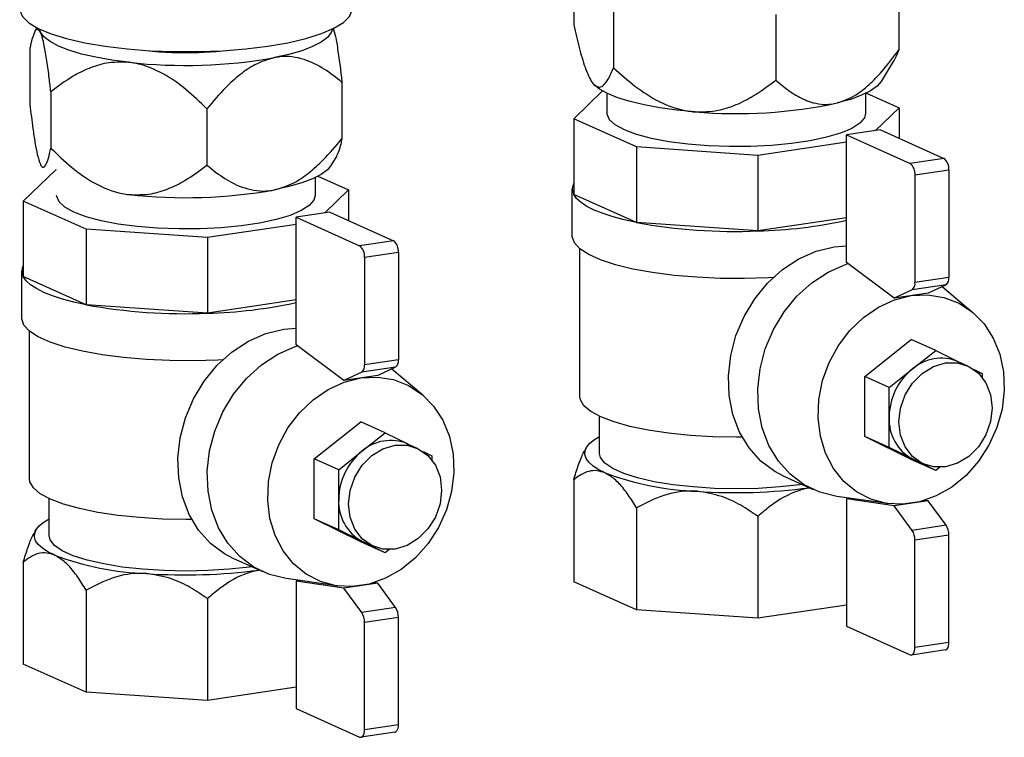
# Model space of a CAD drawing. Units: millimetres. Extents: x -296 to 2674, y -367 to 1733.
# Drawn here: x 2063 to 2163, y 875 to 948 of the extents above; entities that cross this region are included whole.
import ezdxf

# ---------------------------------------------------------------- set-up
doc = ezdxf.new("R2010")
doc.units = ezdxf.units.MM
doc.header["$LTSCALE"] = 6

msp = doc.modelspace()

# ---------------------------------------------------------------- linework, layer by layer
at = {"color": 0, "linetype": 'Continuous', "lineweight": 25}
for p, q in [((2119.42, 954.188), (2119.42, 947.464)), ((2152.638, 951.645), (2152.638, 944.921)), ((2123.47, 949.83), (2123.47, 943.105)), ((2140.079, 948.558), (2140.079, 941.834)), ((2064.32, 946.841), (2064.521, 947.174)), ((2064.852, 946.748), (2064.751, 947.058)), ((2063.781, 945.09), (2063.781, 939.332)), ((2152.069, 943.728), (2150.848, 941.709)), ((2095.693, 941.602), (2095.693, 935.844)), ((2065.924, 940.641), (2065.924, 934.883)), ((2119.395, 937.88), (2122.339, 940.723)), ((2122.808, 938.446), (2122.808, 940.476)), ((2149.249, 940.476), (2149.249, 938.446)), ((2149.321, 940.511), (2152.662, 939.013)), ((2081.88, 938.897), (2081.88, 933.139)), ((2152.662, 939.013), (2150.228, 936.661)), ((2152.662, 939.013), (2152.662, 935.889)), ((2125.815, 935.001), (2119.395, 937.88)), ((2119.395, 937.88), (2119.395, 930.152)), ((2150.761, 936.741), (2147.297, 936.223)), ((2150.761, 936.741), (2157.261, 933.827)), ((2147.297, 935.498), (2138.219, 934.141)), ((2147.297, 936.223), (2153.797, 933.31)), ((2147.297, 923.183), (2147.297, 936.223)), ((2138.219, 934.141), (2125.815, 935.001)), ((2125.815, 935.001), (2125.815, 927.274)), ((2095.154, 934.092), (2094.556, 933.105)), ((2138.219, 934.141), (2138.219, 926.414)), ((2157.261, 933.827), (2153.797, 933.31)), ((2063.104, 929.468), (2066.427, 932.678)), ((2066.427, 932.678), (2066.517, 932.691)), ((2157.761, 932.637), (2154.297, 932.12)), ((2157.761, 932.637), (2157.761, 921.658)), ((2092.958, 931.871), (2092.958, 930.035)), ((2093.23, 932.009), (2096.371, 930.601)), ((2154.297, 932.12), (2154.297, 921.14)), ((2096.371, 930.601), (2093.936, 928.25)), ((2096.371, 930.601), (2096.371, 927.477)), ((2119.252, 925.889), (2119.252, 930.719)), ((2069.524, 926.59), (2063.104, 929.468)), ((2063.104, 929.468), (2063.104, 921.741)), ((2125.815, 927.274), (2119.395, 930.152)), ((2094.469, 928.329), (2091.005, 927.812)), ((2091.005, 927.812), (2097.505, 924.898)), ((2091.005, 914.772), (2091.005, 927.812)), ((2094.469, 928.329), (2100.969, 925.416)), ((2147.297, 927.77), (2138.219, 926.414)), ((2081.927, 925.73), (2069.524, 926.59)), ((2069.524, 926.59), (2069.524, 918.862)), ((2091.005, 927.086), (2081.927, 925.73)), ((2138.219, 926.414), (2125.815, 927.274)), ((2081.927, 925.73), (2081.927, 918.002)), ((2100.969, 925.416), (2097.505, 924.898)), ((2120.029, 909.469), (2120.029, 924.583)), ((2146.029, 924.787), (2147.297, 924.894)), ((2101.469, 924.226), (2098.005, 923.708)), ((2098.005, 923.708), (2098.005, 912.729)), ((2101.469, 924.226), (2101.469, 913.246)), ((2152.182, 919.545), (2147.297, 923.183)), ((2062.96, 917.478), (2062.96, 922.307)), ((2069.524, 918.862), (2063.104, 921.741)), ((2157.761, 921.658), (2154.297, 921.14)), ((2154.01, 920.395), (2152.182, 919.545)), ((2157.474, 920.913), (2154.01, 920.395)), ((2157.474, 920.913), (2155.646, 920.062)), ((2157.088, 920.733), (2160.256, 918.054)), ((2091.005, 919.359), (2081.927, 918.002)), ((2155.646, 920.062), (2152.182, 919.545)), ((2081.927, 918.002), (2069.524, 918.862)), ((2089.737, 916.376), (2091.005, 916.482)), ((2063.737, 901.057), (2063.737, 916.171)), ((2149.15, 911.534), (2153.914, 915.313)), ((2156.414, 914.192), (2153.914, 915.313)), ((2095.89, 911.133), (2091.005, 914.772)), ((2154.032, 912.303), (2156.414, 914.192)), ((2156.414, 914.192), (2158.73, 913.047)), ((2101.183, 912.501), (2097.719, 911.984)), ((2101.469, 913.246), (2098.005, 912.729)), ((2101.183, 912.501), (2099.354, 911.651)), ((2100.797, 912.322), (2103.964, 909.642)), ((2151.65, 910.413), (2154.032, 912.303)), ((2158.663, 913.076), (2159.663, 912.628)), ((2097.719, 911.984), (2095.89, 911.133)), ((2099.354, 911.651), (2095.89, 911.133)), ((2151.65, 910.413), (2149.15, 911.534)), ((2149.15, 905.399), (2149.15, 911.534)), ((2160.283, 912.279), (2161.177, 911.837)), ((2161.177, 911.837), (2161.177, 911.429)), ((2151.65, 907.346), (2151.65, 910.413)), ((2122.029, 903.673), (2122.029, 907.464)), ((2151.65, 904.279), (2151.65, 907.346)), ((2092.859, 903.122), (2097.622, 906.901)), ((2100.122, 905.781), (2097.622, 906.901)), ((2097.74, 903.891), (2100.122, 905.781)), ((2100.122, 905.781), (2102.438, 904.635)), ((2153.914, 903.044), (2149.15, 905.399)), ((2151.65, 904.279), (2149.15, 905.399)), ((2102.372, 904.665), (2103.372, 904.217)), ((2120.59, 904.086), (2120.715, 904.294)), ((2154.032, 903.101), (2151.65, 904.279)), ((2095.359, 902.002), (2097.74, 903.891)), ((2103.991, 903.867), (2104.885, 903.425)), ((2104.885, 903.425), (2104.885, 903.017)), ((2095.359, 902.002), (2092.859, 903.122)), ((2092.859, 896.988), (2092.859, 903.122)), ((2156.414, 901.923), (2153.914, 903.044)), ((2154.164, 903.039), (2154.032, 903.101)), ((2156.414, 901.923), (2154.032, 903.101)), ((2155.164, 902.591), (2154.164, 903.039)), ((2156.825, 902.25), (2156.414, 901.923)), ((2095.359, 898.934), (2095.359, 902.002)), ((2143.915, 899.962), (2140.915, 901.307)), ((2119.395, 900.97), (2119.395, 890.549)), ((2151.507, 898.538), (2146.294, 899.277)), ((2065.737, 895.261), (2065.737, 899.052)), ((2095.359, 895.867), (2095.359, 898.934)), ((2147.639, 899.086), (2147.297, 899.035)), ((2147.297, 899.035), (2147.297, 885.995)), ((2152.182, 898.294), (2147.297, 899.035)), ((2155.646, 898.812), (2152.182, 898.294)), ((2154.01, 895.804), (2152.182, 898.294)), ((2155.646, 898.812), (2155.28, 898.867)), ((2157.474, 896.322), (2155.646, 898.812)), ((2125.815, 898.091), (2125.815, 887.671)), ((2138.219, 897.231), (2138.219, 886.811)), ((2097.622, 894.632), (2092.859, 896.988)), ((2095.359, 895.867), (2092.859, 896.988)), ((2157.474, 896.322), (2154.01, 895.804)), ((2064.298, 895.675), (2064.424, 895.882)), ((2097.74, 894.689), (2095.359, 895.867)), ((2157.761, 895.32), (2154.297, 894.803)), ((2157.761, 884.341), (2157.761, 895.32)), ((2100.122, 893.512), (2097.622, 894.632)), ((2097.872, 894.627), (2097.74, 894.689)), ((2100.122, 893.512), (2097.74, 894.689)), ((2098.872, 894.179), (2097.872, 894.627)), ((2154.297, 883.823), (2154.297, 894.803)), ((2100.533, 893.838), (2100.122, 893.512)), ((2063.104, 892.558), (2063.104, 882.138)), ((2087.624, 891.55), (2084.624, 892.895)), ((2095.216, 890.127), (2090.003, 890.865)), ((2091.347, 890.675), (2091.005, 890.624)), ((2091.005, 890.624), (2091.005, 877.584)), ((2095.89, 889.883), (2091.005, 890.624)), ((2099.354, 890.4), (2095.89, 889.883)), ((2099.354, 890.4), (2098.989, 890.456)), ((2101.183, 887.91), (2099.354, 890.4)), ((2125.815, 887.671), (2119.395, 890.549)), ((2069.524, 889.68), (2069.524, 879.259)), ((2097.719, 887.393), (2095.89, 889.883)), ((2081.927, 888.82), (2081.927, 878.399)), ((2147.297, 888.167), (2138.219, 886.811)), ((2101.183, 887.91), (2097.719, 887.393)), ((2138.219, 886.811), (2125.815, 887.671)), ((2101.469, 886.909), (2098.005, 886.391)), ((2098.005, 875.412), (2098.005, 886.391)), ((2101.469, 875.929), (2101.469, 886.909)), ((2147.297, 885.995), (2153.797, 883.081)), ((2157.761, 884.341), (2154.297, 883.823)), ((2157.409, 883.576), (2153.944, 883.058)), ((2069.524, 879.259), (2063.104, 882.138)), ((2081.927, 878.399), (2069.524, 879.259)), ((2091.005, 879.756), (2081.927, 878.399)), ((2091.005, 877.584), (2097.505, 874.67)), ((2101.117, 875.164), (2097.653, 874.647)), ((2101.469, 875.929), (2098.005, 875.412))]:
    msp.add_line(p, q, dxfattribs=at)
at = {"color": 0, "linetype": 'Continuous', "lineweight": 25, "flags": 128}
for points in [[(2062.737, 949.136), (2062.75, 948.962), (2063.029, 948.324), (2063.664, 947.703), (2064.642, 947.112), (2065.941, 946.565), (2067.535, 946.072), (2069.388, 945.645), (2071.462, 945.292), (2073.713, 945.022), (2076.091, 944.838), (2078.548, 944.747), (2081.03, 944.749), (2083.484, 944.844), (2085.858, 945.031), (2088.102, 945.306), (2090.168, 945.662), (2092.011, 946.092), (2093.593, 946.587), (2094.88, 947.136), (2095.843, 947.728), (2096.464, 948.35), (2096.728, 948.989), (2096.737, 949.136)], [(2073.902, 943.652), (2072.148, 943.879), (2070.524, 944.165), (2069.058, 944.502), (2067.774, 944.886), (2066.695, 945.31), (2065.84, 945.767), (2065.222, 946.249), (2064.852, 946.748)], [(2094.723, 947.058), (2094.595, 946.695), (2094.199, 946.198), (2093.555, 945.718), (2092.676, 945.264), (2091.574, 944.844), (2090.27, 944.464), (2088.786, 944.132)], [(2080.974, 944.66), (2082.83, 944.767), (2083.804, 944.864)], [(2150.848, 941.709), (2150.845, 941.704), (2150.413, 941.209), (2149.734, 940.732), (2148.821, 940.283), (2147.69, 939.868), (2146.358, 939.495)], [(2131.774, 938.587), (2129.933, 938.763), (2128.196, 938.999), (2126.594, 939.292), (2125.152, 939.637), (2123.897, 940.027), (2122.849, 940.456), (2122.027, 940.917), (2121.445, 941.402)], [(2149.249, 938.446), (2149.124, 937.976), (2148.646, 937.425), (2147.825, 936.901), (2146.681, 936.42), (2145.247, 935.994), (2143.562, 935.634), (2141.671, 935.352), (2139.626, 935.154), (2137.483, 935.045), (2135.3, 935.03), (2133.138, 935.107), (2131.054, 935.276), (2129.106, 935.531), (2127.346, 935.866), (2125.824, 936.271), (2124.579, 936.735), (2123.648, 937.247), (2123.053, 937.79), (2122.813, 938.352), (2122.808, 938.446)], [(2094.556, 933.105), (2094.199, 932.675), (2093.555, 932.195), (2092.676, 931.741), (2091.574, 931.321), (2090.27, 930.941), (2088.786, 930.609)], [(2092.958, 930.035), (2092.832, 929.565), (2092.355, 929.013), (2091.533, 928.49), (2090.39, 928.008), (2088.956, 927.582), (2087.27, 927.223), (2085.379, 926.94), (2083.334, 926.742), (2081.191, 926.634), (2079.009, 926.618), (2076.846, 926.696), (2074.762, 926.865), (2072.814, 927.12), (2071.054, 927.454), (2069.532, 927.859), (2068.288, 928.324), (2067.356, 928.835), (2066.762, 929.379), (2066.522, 929.94), (2066.517, 930.035)], [(2125.815, 927.274), (2124.56, 927.55), (2123.415, 927.856), (2122.392, 928.19), (2121.499, 928.548), (2120.747, 928.927), (2120.142, 929.323), (2119.69, 929.733), (2119.395, 930.152)], [(2139.801, 921.658), (2139.277, 921.629), (2136.846, 921.552), (2134.397, 921.568), (2131.983, 921.675), (2129.656, 921.873), (2127.464, 922.156), (2125.455, 922.518), (2123.671, 922.952), (2122.15, 923.449), (2120.926, 923.998), (2120.023, 924.588), (2119.461, 925.205), (2119.253, 925.836), (2119.252, 925.889)], [(2140.915, 901.307), (2139.967, 901.804), (2138.538, 902.877), (2137.325, 904.233), (2136.363, 905.833), (2135.678, 907.631), (2135.291, 909.575), (2135.213, 911.609), (2135.446, 913.676), (2135.984, 915.714), (2136.811, 917.666), (2137.902, 919.476), (2139.228, 921.091), (2140.749, 922.465), (2142.422, 923.559), (2144.199, 924.34), (2146.029, 924.787)], [(2146.294, 899.277), (2144.57, 899.7), (2142.967, 900.459), (2141.538, 901.532), (2140.325, 902.888), (2139.363, 904.488), (2138.678, 906.286), (2138.291, 908.23), (2138.213, 910.264), (2138.446, 912.331), (2138.984, 914.369), (2139.811, 916.321), (2140.902, 918.131), (2142.228, 919.746), (2143.749, 921.12), (2145.422, 922.214), (2147.199, 922.995), (2147.442, 923.075)], [(2069.524, 918.862), (2068.268, 919.138), (2067.123, 919.444), (2066.1, 919.778), (2065.208, 920.136), (2064.455, 920.515), (2063.85, 920.912), (2063.398, 921.321), (2063.104, 921.741)], [(2153.914, 919.804), (2155.615, 919.887), (2157.261, 919.626), (2158.8, 919.03), (2160.181, 918.117), (2161.362, 916.916), (2162.302, 915.467), (2162.974, 913.816), (2163.354, 912.015), (2163.43, 910.124), (2163.201, 908.202), (2162.673, 906.311), (2161.864, 904.513), (2160.799, 902.865), (2159.513, 901.419), (2158.047, 900.223), (2156.448, 899.315), (2154.768, 898.724), (2153.06, 898.468), (2151.379, 898.557), (2149.78, 898.988), (2148.314, 899.746), (2147.028, 900.807), (2145.963, 902.137), (2145.154, 903.693), (2144.626, 905.426), (2144.397, 907.28), (2144.474, 909.194), (2144.854, 911.108), (2145.525, 912.96), (2146.466, 914.69), (2147.646, 916.243), (2149.028, 917.569), (2150.566, 918.626), (2152.213, 919.379), (2153.914, 919.804)], [(2083.509, 913.247), (2082.985, 913.218), (2080.554, 913.141), (2078.105, 913.156), (2075.692, 913.264), (2073.364, 913.461), (2071.172, 913.744), (2069.163, 914.106), (2067.379, 914.541), (2065.859, 915.038), (2064.634, 915.587), (2063.731, 916.176), (2063.17, 916.793), (2062.961, 917.425), (2062.96, 917.478)], [(2084.624, 892.895), (2083.675, 893.392), (2082.247, 894.465), (2081.034, 895.821), (2080.071, 897.421), (2079.386, 899.219), (2078.999, 901.163), (2078.922, 903.198), (2079.155, 905.264), (2079.692, 907.302), (2080.519, 909.255), (2081.611, 911.064), (2082.936, 912.679), (2084.458, 914.053), (2086.131, 915.147), (2087.908, 915.928), (2089.737, 916.376)], [(2090.003, 890.865), (2088.278, 891.288), (2086.675, 892.047), (2085.247, 893.12), (2084.034, 894.476), (2083.071, 896.076), (2082.386, 897.874), (2081.999, 899.818), (2081.922, 901.853), (2082.155, 903.919), (2082.692, 905.958), (2083.519, 907.91), (2084.611, 909.719), (2085.936, 911.334), (2087.458, 912.709), (2089.131, 913.802), (2090.908, 914.584), (2091.151, 914.663)], [(2157.414, 912.922), (2158.646, 912.925), (2159.795, 912.566), (2160.782, 911.869), (2161.539, 910.882), (2162.014, 909.672), (2162.177, 908.321), (2162.014, 906.922), (2161.539, 905.569), (2160.782, 904.356), (2159.795, 903.364), (2158.646, 902.662), (2157.414, 902.297), (2156.181, 902.294), (2155.032, 902.653), (2154.046, 903.35), (2153.289, 904.337), (2152.813, 905.547), (2152.65, 906.898), (2152.813, 908.297), (2153.289, 909.649), (2154.046, 910.863), (2155.032, 911.854), (2156.181, 912.557), (2157.414, 912.922)], [(2097.622, 911.392), (2099.323, 911.475), (2100.969, 911.215), (2102.508, 910.618), (2103.89, 909.705), (2105.07, 908.504), (2106.011, 907.055), (2106.682, 905.404), (2107.062, 903.604), (2107.139, 901.712), (2106.909, 899.79), (2106.382, 897.9), (2105.572, 896.101), (2104.507, 894.453), (2103.221, 893.008), (2101.755, 891.811), (2100.156, 890.903), (2098.476, 890.312), (2096.768, 890.057), (2095.088, 890.146), (2093.489, 890.576), (2092.023, 891.334), (2090.736, 892.395), (2089.672, 893.725), (2088.862, 895.282), (2088.334, 897.015), (2088.105, 898.868), (2088.182, 900.782), (2088.562, 902.696), (2089.233, 904.548), (2090.174, 906.279), (2091.354, 907.832), (2092.736, 909.158), (2094.275, 910.214), (2095.921, 910.967), (2097.622, 911.392)], [(2136.623, 905.33), (2136.029, 905.327), (2133.644, 905.374), (2131.313, 905.511), (2129.087, 905.738), (2127.016, 906.047), (2125.146, 906.433), (2123.519, 906.887), (2122.172, 907.398), (2121.135, 907.956), (2120.43, 908.547), (2120.073, 909.159), (2120.029, 909.469)], [(2121.057, 904.711), (2121.522, 905.086), (2122.029, 905.395)], [(2101.122, 904.51), (2102.355, 904.514), (2103.503, 904.154), (2104.49, 903.458), (2105.247, 902.47), (2105.723, 901.26), (2105.885, 899.91), (2105.723, 898.51), (2105.247, 897.158), (2104.49, 895.944), (2103.503, 894.953), (2102.355, 894.25), (2101.122, 893.885), (2099.889, 893.882), (2098.74, 894.241), (2097.754, 894.938), (2096.997, 895.925), (2096.521, 897.135), (2096.359, 898.486), (2096.521, 899.885), (2096.997, 901.238), (2097.754, 902.451), (2098.74, 903.443), (2099.889, 904.145), (2101.122, 904.51)], [(2122.605, 901.667), (2121.91, 902.017), (2121.351, 902.383), (2120.934, 902.762), (2120.661, 903.149), (2120.537, 903.542), (2120.562, 903.935), (2120.736, 904.326), (2121.057, 904.711)], [(2142.733, 900.492), (2142.535, 900.465), (2140.462, 900.236), (2138.274, 900.096), (2136.029, 900.05), (2133.783, 900.096), (2131.595, 900.236), (2129.523, 900.465), (2127.618, 900.776), (2125.932, 901.163), (2124.507, 901.615), (2123.38, 902.12), (2122.581, 902.665), (2122.131, 903.236), (2122.029, 903.673)], [(2080.331, 896.919), (2079.737, 896.916), (2077.352, 896.962), (2075.021, 897.1), (2072.795, 897.326), (2070.724, 897.635), (2068.854, 898.021), (2067.228, 898.475), (2065.881, 898.986), (2064.843, 899.544), (2064.138, 900.135), (2063.782, 900.747), (2063.737, 901.057)], [(2066.314, 893.256), (2065.619, 893.606), (2065.06, 893.972), (2064.642, 894.35), (2064.37, 894.738), (2064.245, 895.13), (2064.27, 895.524), (2064.444, 895.915), (2064.765, 896.3)], [(2064.765, 896.3), (2065.231, 896.674), (2065.737, 896.983)], [(2086.441, 892.08), (2086.243, 892.053), (2084.17, 891.824), (2081.983, 891.685), (2079.737, 891.638), (2077.491, 891.685), (2075.304, 891.824), (2073.231, 892.053), (2071.327, 892.365), (2069.64, 892.751), (2068.215, 893.203), (2067.089, 893.708), (2066.29, 894.253), (2065.839, 894.825), (2065.737, 895.261)], [(2157.409, 883.576), (2157.452, 883.587), (2157.539, 883.637), (2157.614, 883.724), (2157.677, 883.842), (2157.723, 883.988), (2157.751, 884.157), (2157.761, 884.341)], [(2153.797, 883.081), (2153.894, 883.056), (2153.988, 883.069), (2154.074, 883.12), (2154.15, 883.206), (2154.212, 883.324), (2154.259, 883.471), (2154.287, 883.639), (2154.297, 883.823)], [(2097.505, 874.67), (2097.603, 874.645), (2097.696, 874.658), (2097.783, 874.708), (2097.859, 874.794), (2097.921, 874.913), (2097.967, 875.059), (2097.995, 875.227), (2098.005, 875.412)], [(2101.117, 875.164), (2101.16, 875.175), (2101.247, 875.226), (2101.323, 875.312), (2101.385, 875.43), (2101.431, 875.577), (2101.46, 875.745), (2101.469, 875.929)]]:
    msp.add_lwpolyline(points, dxfattribs=at)
at = {"color": 0, "linetype": 'Continuous', "lineweight": 25}
for centre, radius, start, end in [((2079.727, 981.312), 36.673, 263.64854, 271.94907), ((2079.667, 995.88), 52.545, 263.70101, 279.99476), ((2136.022, 987.956), 49.551, 265.08275, 282.04078), ((2156.393, 932.763), 1.374, 354.76201, 50.81678), ((2152.929, 932.245), 1.374, 354.76201, 50.81678), ((2079.667, 982.357), 52.545, 263.70101, 279.99476), ((2120.453, 930.719), 1.2, 151.81631, 208.18369), ((2137.047, 974.604), 48.205, 271.39221, 282.2759), ((2135.889, 982.677), 56.311, 259.69482, 272.37092), ((2100.101, 924.351), 1.374, 354.76201, 50.81678), ((2096.637, 923.833), 1.374, 354.76201, 50.81678), ((2064.161, 922.307), 1.2, 151.81631, 208.18369), ((2156.952, 921.541), 0.817, 309.75809, 8.19534), ((2153.488, 921.024), 0.817, 309.75809, 8.19534), ((2079.597, 974.265), 56.311, 259.69482, 272.37092), ((2080.756, 966.193), 48.205, 271.39221, 282.2759), ((2156.979, 908.913), 4.491, 67.97005, 131.0006), ((2097.196, 912.612), 0.817, 309.75809, 8.19534), ((2100.66, 913.13), 0.817, 309.75809, 8.19534), ((2158.07, 907.312), 6.42, 128.97682, 179.69709), ((2156.245, 907.133), 4.6, 177.35124, 241.23659), ((2100.687, 900.501), 4.491, 67.97005, 131.0006), ((2101.778, 898.9), 6.42, 128.97682, 179.69709), ((2133.087, 929.814), 30.035, 249.57542, 267.95914), ((2136.004, 955.938), 56.281, 265.93752, 277.63621), ((2099.954, 898.722), 4.6, 177.35124, 241.23659), ((2155.984, 895.354), 1.777, 358.91248, 32.99126), ((2152.52, 894.836), 1.777, 358.91248, 32.99126), ((2076.795, 921.402), 30.035, 249.57542, 267.95914), ((2079.713, 947.526), 56.281, 265.93752, 277.63621), ((2096.228, 886.425), 1.777, 358.91248, 32.99126), ((2099.692, 886.942), 1.777, 358.91248, 32.99126)]:
    msp.add_arc(centre, radius, start, end, dxfattribs=at)
for points, knots in [([(2064.852, 946.748), (2064.732, 946.902), (2064.495, 947.206), (2064.171, 946.604), (2063.941, 945.818), (2063.815, 945.246), (2063.781, 945.09)], [0, 0, 0, 0, 0.29974351, 0.58848581, 0.8881422, 1, 1, 1, 1]), ([(2065.924, 940.641), (2065.869, 941.108), (2065.741, 942.213), (2065.521, 943.843), (2065.23, 945.568), (2064.995, 946.443), (2064.86, 946.732), (2064.852, 946.748)], [0, 0, 0, 0, 0.175754, 0.416615, 0.6622354, 0.9810679, 1, 1, 1, 1]), ([(2094.782, 947.166), (2094.863, 946.908), (2095.041, 946.342), (2095.289, 944.794), (2095.51, 943.183), (2095.639, 942.069), (2095.693, 941.602)], [0, 0, 0, 0, 0.2345232, 0.5152925, 0.796851, 1, 1, 1, 1]), ([(2119.42, 947.464), (2119.594, 946.685), (2119.946, 945.111), (2120.562, 943.005), (2121.086, 941.825), (2121.39, 941.467), (2121.445, 941.402)], [0, 0, 0, 0, 0.2969465, 0.5999492, 0.9281318, 1, 1, 1, 1]), ([(2146.358, 939.495), (2146.991, 939.726), (2148.118, 940.136), (2149.632, 941.365), (2151.123, 942.89), (2152.076, 944.167), (2152.638, 944.921)], [0, 0, 0, 0, 0.2681407, 0.4771992, 0.6916639, 1, 1, 1, 1]), ([(2152.638, 944.921), (2152.469, 944.478), (2152.287, 944.002), (2152.075, 943.751), (2152.06, 943.733)], [0, 0, 0, 0, 0.9318758, 1, 1, 1, 1]), ([(2073.902, 943.652), (2073.125, 943.667), (2071.715, 943.694), (2069.798, 943.066), (2067.876, 942.109), (2066.648, 941.186), (2065.924, 940.641)], [0, 0, 0, 0, 0.2588341, 0.4701844, 0.6872539, 1, 1, 1, 1]), ([(2081.88, 938.897), (2081.192, 939.564), (2079.804, 940.911), (2077.379, 942.619), (2075.313, 943.46), (2074.116, 943.623), (2073.902, 943.652)], [0, 0, 0, 0, 0.2969465, 0.5999492, 0.9281318, 1, 1, 1, 1]), ([(2088.786, 944.132), (2088.114, 943.93), (2086.893, 943.564), (2085.233, 942.402), (2083.57, 940.909), (2082.507, 939.644), (2081.88, 938.897)], [0, 0, 0, 0, 0.2588341, 0.4701844, 0.6872539, 1, 1, 1, 1]), ([(2095.693, 941.602), (2095.098, 942.077), (2093.896, 943.036), (2091.797, 944.069), (2090.008, 944.334), (2088.972, 944.163), (2088.786, 944.132)], [0, 0, 0, 0, 0.2969465, 0.5999492, 0.9281318, 1, 1, 1, 1]), ([(2121.445, 941.402), (2121.642, 941.26), (2122, 941.002), (2122.486, 941.316), (2122.974, 941.958), (2123.286, 942.679), (2123.47, 943.105)], [0, 0, 0, 0, 0.2588341, 0.4701844, 0.6872539, 1, 1, 1, 1]), ([(2123.47, 943.105), (2124.185, 942.459), (2125.63, 941.154), (2128.154, 939.517), (2130.305, 938.737), (2131.55, 938.61), (2131.774, 938.587)], [0, 0, 0, 0, 0.2969465, 0.5999492, 0.9281318, 1, 1, 1, 1]), ([(2131.774, 938.587), (2132.582, 938.595), (2134.051, 938.61), (2136.046, 939.295), (2138.047, 940.309), (2139.325, 941.268), (2140.079, 941.834)], [0, 0, 0, 0, 0.2588341, 0.4701844, 0.6872539, 1, 1, 1, 1]), ([(2140.079, 941.834), (2140.334, 941.61), (2141.042, 940.989), (2142.286, 940.129), (2143.997, 939.386), (2145.416, 939.283), (2146.254, 939.472), (2146.358, 939.495)], [0, 0, 0, 0, 0.1419882, 0.39334, 0.6439721, 0.9558661, 1, 1, 1, 1]), ([(2063.781, 939.332), (2063.879, 938.498), (2064.042, 937.116), (2064.298, 935.426), (2064.554, 934.05), (2064.746, 933.519), (2064.852, 933.225)], [0, 0, 0, 0, 0.31559097, 0.52332893, 0.73537845, 1, 1, 1, 1]), ([(2088.786, 930.609), (2089.459, 930.811), (2090.68, 931.177), (2092.339, 932.339), (2094.003, 933.832), (2095.066, 935.097), (2095.693, 935.844)], [0, 0, 0, 0, 0.2588341, 0.4701844, 0.6872539, 1, 1, 1, 1]), ([(2095.693, 935.844), (2095.651, 935.656), (2095.531, 935.121), (2095.354, 934.459), (2095.204, 934.226), (2095.147, 934.136)], [0, 0, 0, 0, 0.2497638, 0.711724, 1, 1, 1, 1]), ([(2064.852, 933.225), (2064.871, 933.188), (2065.015, 932.908), (2065.258, 932.863), (2065.55, 933.428), (2065.761, 934.151), (2065.882, 934.694), (2065.924, 934.883)], [0, 0, 0, 0, 0.0473785, 0.3589269, 0.6080196, 0.8634205, 1, 1, 1, 1]), ([(2065.924, 934.883), (2066.611, 934.217), (2067.999, 932.87), (2070.424, 931.162), (2072.49, 930.32), (2073.687, 930.158), (2073.902, 930.129)], [0, 0, 0, 0, 0.2969465, 0.5999492, 0.9281318, 1, 1, 1, 1]), ([(2073.902, 930.129), (2074.678, 930.114), (2076.088, 930.087), (2078.005, 930.715), (2079.928, 931.672), (2081.155, 932.594), (2081.88, 933.139)], [0, 0, 0, 0, 0.2588341, 0.4701844, 0.6872539, 1, 1, 1, 1]), ([(2081.88, 933.139), (2082.474, 932.664), (2083.676, 931.705), (2085.776, 930.672), (2087.565, 930.407), (2088.6, 930.578), (2088.786, 930.609)], [0, 0, 0, 0, 0.29694654, 0.59994915, 0.92813184, 1, 1, 1, 1]), ([(2119.395, 900.97), (2119.549, 901.466), (2119.859, 902.47), (2120.275, 903.575), (2120.543, 903.946), (2120.628, 904.063)], [0, 0, 0, 0, 0.4013419, 0.8110123, 1, 1, 1, 1]), ([(2122.605, 901.667), (2122.332, 901.76), (2121.469, 902.052), (2120.374, 901.712), (2119.635, 901.151), (2119.395, 900.97)], [0, 0, 0, 0, 0.2382564, 0.7528057, 1, 1, 1, 1]), ([(2125.815, 898.091), (2125.676, 898.327), (2125.263, 899.024), (2124.527, 900.068), (2123.589, 901.104), (2122.931, 901.481), (2122.605, 901.667)], [0, 0, 0, 0, 0.14465422, 0.42737154, 0.71670097, 1, 1, 1, 1]), ([(2132.017, 899.798), (2131.862, 899.806), (2130.698, 899.867), (2128.489, 899.505), (2126.718, 898.569), (2125.815, 898.091)], [0, 0, 0, 0, 0.0700951, 0.5262639, 1, 1, 1, 1]), ([(2138.219, 897.231), (2137.646, 897.624), (2136.49, 898.416), (2134.42, 899.417), (2132.875, 899.662), (2132.017, 899.798)], [0, 0, 0, 0, 0.3036012, 0.6135026, 1, 1, 1, 1]), ([(2143.528, 900.136), (2143.139, 900.051), (2141.729, 899.745), (2139.915, 898.664), (2138.634, 897.582), (2138.219, 897.231)], [0, 0, 0, 0, 0.2045583, 0.7418703, 1, 1, 1, 1]), ([(2063.104, 892.558), (2063.257, 893.055), (2063.568, 894.058), (2063.984, 895.163), (2064.252, 895.535), (2064.336, 895.652)], [0, 0, 0, 0, 0.4013419, 0.8110123, 1, 1, 1, 1]), ([(2066.314, 893.256), (2066.041, 893.348), (2065.177, 893.64), (2064.083, 893.3), (2063.343, 892.74), (2063.104, 892.558)], [0, 0, 0, 0, 0.2382564, 0.7528057, 1, 1, 1, 1]), ([(2069.524, 889.68), (2069.384, 889.916), (2068.971, 890.612), (2068.235, 891.657), (2067.297, 892.693), (2066.639, 893.069), (2066.314, 893.256)], [0, 0, 0, 0, 0.1446542, 0.4273715, 0.716701, 1, 1, 1, 1]), ([(2075.725, 891.386), (2075.57, 891.394), (2074.406, 891.455), (2072.198, 891.093), (2070.426, 890.157), (2069.524, 889.68)], [0, 0, 0, 0, 0.0700951, 0.5262639, 1, 1, 1, 1]), ([(2081.927, 888.82), (2081.355, 889.212), (2080.198, 890.005), (2078.128, 891.006), (2076.583, 891.25), (2075.725, 891.386)], [0, 0, 0, 0, 0.3036012, 0.6135026, 1, 1, 1, 1]), ([(2087.236, 891.724), (2086.847, 891.64), (2085.437, 891.333), (2083.623, 890.252), (2082.343, 889.171), (2081.927, 888.82)], [0, 0, 0, 0, 0.2045583, 0.7418703, 1, 1, 1, 1])]:
    msp.add_open_spline(points, degree=3, knots=knots, dxfattribs=at)

doc.saveas('drawing.dxf')
